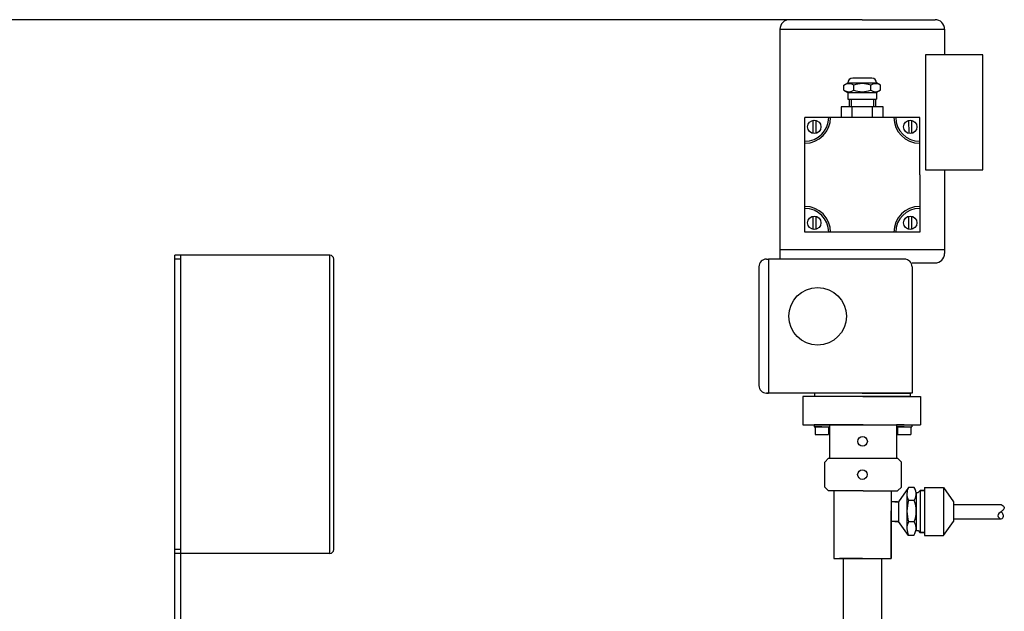
# Model space of a CAD drawing. Units: millimetres. Extents: x 8267 to 12122, y 11855 to 15525.
# Drawn here: x 10041 to 10556, y 15216 to 15525 of the extents above; entities that cross this region are included whole.
import ezdxf

# ---------------------------------------------------------------- set-up
doc = ezdxf.new("R2010")
doc.units = ezdxf.units.MM
doc.layers.add('AM_5', color=3, linetype='Continuous', lineweight=25)
doc.layers.add('anbauteile dünn', color=3, linetype='Continuous', lineweight=25)
doc.styles.get("Standard").update_dxf_attribs({"font": 'ARIAL.TTF'})
doc.dimstyles.new('AM_DIN$0', dxfattribs={"dimtxt": 50, "dimasz": 65, "dimexe": 25, "dimexo": 1, "dimgap": 15, "dimtad": 1, "dimdec": 0, "dimdsep": 46, "dimtxsty": 'STANDARD', "dimcen": 0, "dimclrd": 256, "dimclre": 256, "dimclrt": 2, "dimadec": 0, "dimazin": 2, "dimtp": 0.1, "dimtm": 0.1, "dimtfac": 0.71, "dimtdec": 0, "dimtmove": 0, "dimatfit": 3, "dimfxl": 1, "dimlwd": -1, "dimlwe": -1, "dimarcsym": 0})

# ---------------------------------------------------------------- blocks, each defined once
blk = doc.blocks.new('*D847')
at = {"layer": 'AM_5'}
for p, q in [((10442.51, 15525.07), (8315.52, 15525.07)), ((8340.52, 15460.07), (8340.52, 13711.07)), ((9358.2, 13646.07), (8315.52, 13646.07))]:
    blk.add_line(p, q, dxfattribs=at)
for points in [[(8329.69, 15460.07), (8351.35, 15460.07), (8340.52, 15525.07)], [(8329.69, 13711.07), (8351.35, 13711.07), (8340.52, 13646.07)]]:
    blk.add_solid(points, dxfattribs=at)
at = {"layer": 'DEFPOINTS', "color": 0}
for p in [(10443.51, 15525.07), (8340.52, 13646.07), (9359.2, 13646.07)]:
    blk.add_point(p, dxfattribs=at)
at = {"layer": 'AM_5', "color": 2, "insert": (8299.99, 14526.27), "char_height": 50, "attachment_point": 5, "rotation": 90}
blk.add_mtext('1880', dxfattribs=at)

msp = doc.modelspace()

# ---------------------------------------------------------------- linework, layer by layer
at = {"layer": 'anbauteile dünn'}
for p, q in [((10438.51, 15520.07), (10438.51, 15405.07)), ((10438.51, 15520.07), (10524.51, 15520.07)), ((10481.51, 15525.07), (10443.51, 15525.07)), ((10481.51, 15525.07), (10519.51, 15525.07)), ((10524.51, 15520.07), (10524.51, 15506.7)), ((10544.51, 15506.7), (10514.51, 15506.7)), ((10514.51, 15506.7), (10514.51, 15446.7)), ((10544.51, 15446.7), (10544.51, 15506.7)), ((10486.52, 15494.57), (10476.51, 15494.57)), ((10471.91, 15490.86), (10474.01, 15492.07)), ((10471.91, 15488.28), (10471.91, 15490.86)), ((10474.01, 15492.07), (10489.02, 15492.07)), ((10474.01, 15492.07), (10474.01, 15492.07)), ((10477.11, 15488.28), (10477.11, 15490.86)), ((10485.92, 15488.28), (10485.92, 15490.86)), ((10491.11, 15490.86), (10489.02, 15492.07)), ((10489.02, 15492.07), (10489.02, 15492.07)), ((10491.11, 15488.28), (10491.11, 15490.86)), ((10471.91, 15488.28), (10474.01, 15487.07)), ((10474.01, 15487.07), (10489.02, 15487.07)), ((10474.01, 15487.07), (10474.01, 15483.57)), ((10491.11, 15488.28), (10489.02, 15487.07)), ((10489.02, 15487.07), (10489.02, 15483.57)), ((10492.51, 15479.57), (10470.52, 15479.57)), ((10470.52, 15479.57), (10470.52, 15474.07)), ((10491.11, 15479.57), (10471.91, 15479.57)), ((10474.01, 15483.57), (10489.02, 15483.57)), ((10481.51, 15479.57), (10474.16, 15479.57)), ((10474.66, 15483.57), (10474.66, 15479.57)), ((10475.66, 15483.57), (10475.66, 15479.57)), ((10476.22, 15474.07), (10476.22, 15479.57)), ((10486.81, 15474.07), (10486.81, 15479.57)), ((10487.36, 15483.57), (10487.36, 15479.57)), ((10488.36, 15483.57), (10488.36, 15479.57)), ((10492.51, 15474.07), (10492.51, 15479.57)), ((10460.51, 15474.07), (10451.51, 15474.07)), ((10451.51, 15465.07), (10451.51, 15474.07)), ((10464.01, 15474.07), (10460.51, 15474.07)), ((10465.01, 15474.07), (10464.01, 15474.07)), ((10498.01, 15474.07), (10465.01, 15474.07)), ((10481.51, 15474.07), (10469.51, 15474.07)), ((10499.01, 15474.07), (10498.01, 15474.07)), ((10502.51, 15474.07), (10499.01, 15474.07)), ((10511.51, 15474.07), (10502.51, 15474.07)), ((10511.51, 15465.07), (10511.51, 15474.07)), ((10455.7, 15472.62), (10455.71, 15465.62)), ((10457.2, 15472.62), (10457.21, 15465.62)), ((10505.74, 15472.61), (10505.75, 15465.62)), ((10507.24, 15472.62), (10507.25, 15465.62)), ((10451.51, 15461.57), (10451.51, 15465.07)), ((10511.51, 15460.57), (10511.51, 15465.07)), ((10451.51, 15460.57), (10451.51, 15461.57)), ((10451.51, 15427.57), (10451.51, 15460.57)), ((10511.51, 15444.07), (10511.51, 15460.57)), ((10511.51, 15444.07), (10511.51, 15427.57)), ((10514.51, 15446.7), (10544.51, 15446.7)), ((10524.51, 15446.7), (10524.51, 15438.5)), ((10524.51, 15444.07), (10524.51, 15405.07)), ((10451.51, 15426.57), (10451.51, 15427.57)), ((10511.51, 15427.57), (10511.51, 15426.57)), ((10451.51, 15423.07), (10451.51, 15426.57)), ((10451.51, 15414.07), (10451.51, 15423.07)), ((10455.71, 15422.52), (10455.71, 15415.52)), ((10457.21, 15422.52), (10457.21, 15415.52)), ((10505.74, 15422.51), (10505.74, 15415.52)), ((10507.24, 15422.51), (10507.24, 15415.52)), ((10511.51, 15426.57), (10511.51, 15423.07)), ((10511.51, 15423.07), (10511.51, 15414.07)), ((10460.51, 15414.07), (10451.51, 15414.07)), ((10464.01, 15414.07), (10460.51, 15414.07)), ((10465.01, 15414.07), (10464.01, 15414.07)), ((10498.01, 15414.07), (10465.01, 15414.07)), ((10502.51, 15414.07), (10498.01, 15414.07)), ((10511.51, 15414.07), (10502.51, 15414.07)), ((10122.49, 15158.25), (10122.49, 15402.07)), ((10203.49, 15402.07), (10122.49, 15402.07)), ((10125.49, 15402.07), (10125.49, 15158.25)), ((10203.49, 15246.42), (10203.49, 15402.07)), ((10438.51, 15405.07), (10524.51, 15405.07)), ((10438.51, 15405.07), (10438.51, 15400.07)), ((10524.51, 15405.07), (10524.51, 15403.07)), ((10125.49, 15400.07), (10122.49, 15400.07)), ((10205.49, 15248.42), (10205.49, 15400.07)), ((10431.51, 15400.07), (10432.51, 15400.07)), ((10503.51, 15400.07), (10432.51, 15400.07)), ((10432.51, 15400.07), (10432.51, 15330.07)), ((10507.51, 15398.07), (10519.51, 15398.07)), ((10427.51, 15396.07), (10427.51, 15334.07)), ((10507.51, 15396.07), (10507.51, 15330.07)), ((10507.51, 15330.07), (10431.51, 15330.07)), ((10431.51, 15330.07), (10432.51, 15330.07)), ((10481.51, 15330.07), (10456.51, 15330.07)), ((10456.51, 15330.07), (10456.51, 15328.57)), ((10481.51, 15330.07), (10506.51, 15330.07)), ((10506.51, 15330.07), (10506.51, 15328.57)), ((10481.87, 15328.36), (10450.42, 15328.36)), ((10450.42, 15328.36), (10450.42, 15313.54)), ((10456.51, 15328.57), (10506.51, 15328.57)), ((10481.87, 15328.36), (10511.87, 15328.36)), ((10511.87, 15328.36), (10511.87, 15313.54)), ((10450.42, 15313.54), (10511.87, 15313.54)), ((10460.4, 15313.54), (10456.4, 15313.54)), ((10456.4, 15313.54), (10456.4, 15312.54)), ((10456.4, 15312.54), (10464.4, 15312.54)), ((10460.4, 15312.54), (10456.9, 15312.54)), ((10456.9, 15312.54), (10456.9, 15308.54)), ((10464.4, 15313.54), (10460.4, 15313.54)), ((10460.4, 15313.54), (10464.4, 15313.54)), ((10460.4, 15312.54), (10463.9, 15312.54)), ((10463.9, 15312.54), (10463.9, 15308.54)), ((10481.9, 15313.54), (10464.4, 15313.54)), ((10464.4, 15313.54), (10464.4, 15296.04)), ((10481.9, 15313.54), (10499.4, 15313.54)), ((10499.4, 15313.54), (10499.4, 15296.04)), ((10499.4, 15313.54), (10499.4, 15305.64)), ((10499.4, 15313.54), (10503.4, 15313.54)), ((10503.4, 15313.54), (10499.4, 15313.54)), ((10499.4, 15313.54), (10499.4, 15312.54)), ((10499.4, 15312.54), (10507.4, 15312.54)), ((10503.4, 15312.54), (10499.9, 15312.54)), ((10499.9, 15312.54), (10499.9, 15308.54)), ((10503.4, 15313.54), (10507.4, 15313.54)), ((10503.4, 15312.54), (10506.9, 15312.54)), ((10506.9, 15312.54), (10506.9, 15308.54)), ((10507.4, 15313.54), (10507.4, 15312.54)), ((10456.9, 15308.54), (10463.9, 15308.54)), ((10499.9, 15308.54), (10506.9, 15308.54)), ((10461.93, 15294.04), (10463.93, 15296.04)), ((10461.93, 15281.04), (10461.93, 15294.04)), ((10463.93, 15296.04), (10499.93, 15296.04)), ((10501.93, 15294.04), (10499.93, 15296.04)), ((10501.93, 15281.04), (10501.93, 15294.04)), ((10461.93, 15281.04), (10463.93, 15279.04)), ((10464.8, 15279.04), (10463.93, 15279.04)), ((10481.93, 15279.04), (10464.8, 15279.04)), ((10466.66, 15278.85), (10466.66, 15243.65)), ((10466.66, 15278.85), (10466.66, 15277.85)), ((10481.93, 15279.04), (10494.8, 15279.04)), ((10494.8, 15279.04), (10499.93, 15279.04)), ((10496.66, 15279.04), (10496.66, 15243.65)), ((10501.93, 15281.04), (10499.93, 15279.04)), ((10505.62, 15280.83), (10500.5, 15273.35)), ((10508.69, 15280.83), (10505.62, 15280.83)), ((10510.64, 15278.25), (10511.67, 15279.28)), ((10513.95, 15279.28), (10511.67, 15279.28)), ((10511.67, 15279.28), (10513.95, 15279.28)), ((10511.67, 15279.28), (10511.67, 15271.38)), ((10513.95, 15280.83), (10524.02, 15280.83)), ((10513.95, 15280.83), (10513.95, 15255.72)), ((10524.02, 15280.83), (10529.13, 15273.34)), ((10524.02, 15280.83), (10524.02, 15255.86)), ((10500, 15273.27), (10496.66, 15273.27)), ((10500, 15273.27), (10497, 15273.27)), ((10498.5, 15273.27), (10500.5, 15273.27)), ((10500.5, 15273.27), (10500.5, 15263.09)), ((10504.82, 15277.7), (10504.82, 15262.92)), ((10508.69, 15273.98), (10505.72, 15273.98)), ((10509.61, 15278.25), (10509.61, 15276.91)), ((10509.61, 15276.91), (10509.62, 15258.28)), ((10509.64, 15278.25), (10510.64, 15278.25)), ((10529.13, 15273.34), (10529.13, 15263.02)), ((10496.66, 15243.65), (10496.66, 15268.65)), ((10511.67, 15271.38), (10511.67, 15263.48)), ((10529.13, 15271.93), (10554.13, 15271.93)), ((10499, 15263.09), (10496.75, 15263.09)), ((10500.5, 15263.09), (10497.5, 15263.09)), ((10498.5, 15263.09), (10500.5, 15263.09)), ((10505.72, 15255.72), (10500.5, 15263.01)), ((10504.82, 15262.92), (10504.82, 15259.27)), ((10508.69, 15262.92), (10505.72, 15262.92)), ((10511.67, 15263.48), (10511.67, 15257.28)), ((10523.91, 15255.72), (10529.13, 15263.02)), ((10529.13, 15264.43), (10554.13, 15264.43)), ((10509.64, 15258.28), (10510.64, 15258.28)), ((10510.64, 15258.28), (10511.64, 15257.28)), ((10508.46, 15255.72), (10505.72, 15255.72)), ((10513.95, 15257.28), (10511.64, 15257.28)), ((10511.64, 15257.28), (10511.67, 15257.28)), ((10511.67, 15257.28), (10513.95, 15257.28)), ((10513.95, 15255.72), (10523.91, 15255.72)), ((10125.49, 15248.42), (10122.49, 15248.42)), ((10203.49, 15246.42), (10122.49, 15246.42)), ((10466.66, 15243.65), (10496.66, 15243.65)), ((10481.66, 15243.65), (10469.66, 15243.65)), ((10481.62, 15243.65), (10471.62, 15243.65)), ((10471.62, 15243.65), (10471.62, 15183.61)), ((10481.62, 15243.65), (10491.62, 15243.65)), ((10481.66, 15243.65), (10493.66, 15243.65)), ((10491.62, 15243.65), (10491.62, 15183.61))]:
    msp.add_line(p, q, dxfattribs=at)
for centre, radius in [((10456.46, 15469.12), 3.5), ((10506.56, 15469.12), 3.5), ((10456.46, 15419.02), 3.5), ((10506.56, 15419.02), 3.5), ((10458.2, 15370.2), 15), ((10481.68, 15304.9), 2.5), ((10481.6, 15287.54), 2.5)]:
    msp.add_circle(centre, radius, dxfattribs=at)
for centre, radius, start, end in [((10443.51, 15520.07), 5, 90, 180), ((10519.51, 15520.07), 5, 0, 90), ((10476.51, 15492.07), 2.5, 90, 180), ((10486.52, 15492.07), 2.5, 0, 90), ((10474.51, 15487.07), 4.6, 55.5615, 115.5615), ((10481.51, 15479.23), 12.44, 69.2656, 110.7344), ((10488.51, 15487.07), 4.6, 64.4385, 124.4385), ((10474.51, 15492.07), 4.6, 244.4385, 304.4385), ((10481.51, 15499.91), 12.44, 249.2656, 290.7344), ((10488.51, 15492.07), 4.6, 235.5615, 295.5615), ((10451.51, 15474.07), 12.5, 270, 0), ((10451.51, 15474.07), 13.5, 270, 0), ((10511.51, 15474.07), 13.5, 180, 270), ((10511.51, 15474.07), 12.5, 180, 270), ((10451.51, 15414.07), 13.5, 0, 90), ((10511.51, 15414.07), 13.5, 90, 180), ((10451.51, 15414.07), 12.5, 0, 90), ((10511.51, 15414.07), 12.5, 90, 180), ((10203.49, 15400.07), 2, 0, 90), ((10519.51, 15403.07), 5, 270, 0), ((10431.51, 15396.07), 4, 90, 180), ((10503.51, 15396.07), 4, 0, 90), ((10431.51, 15334.07), 4, 180, 270), ((10512.17, 15277.5), 7.35, 153.0682, 178.4838), ((10502.96, 15277.41), 6.67, 355.7289, 30.8836), ((10512.17, 15277.5), 7.35, 178.4838, 208.6314), ((10522.74, 15268.45), 17.9, 162.0025, 197.9975), ((10502.96, 15277.41), 6.67, 329.1164, 355.7289), ((10493.9, 15268.45), 15.79, 339.4959, 20.5041), ((10512.5, 15259.32), 7.68, 152.0419, 180.3584), ((10502.96, 15259.5), 6.67, 4.2711, 30.8836), ((10512.5, 15259.32), 7.68, 180.3584, 207.9581), ((10502.96, 15259.5), 6.67, 325.5438, 4.2711), ((10203.49, 15248.42), 2, 270, 0)]:
    msp.add_arc(centre, radius, start, end, dxfattribs=at)
msp.add_open_spline([(10554.13, 15271.93), (10554.83, 15271.5), (10556.06, 15270.75), (10555.23, 15268.9), (10553.77, 15267.94), (10551.31, 15266.35), (10554.02, 15263.63), (10555.74, 15265.78), (10554.89, 15267.22), (10554.34, 15267.92), (10554.13, 15268.18)], degree=3, knots=[0, 0, 0, 0, 2.11637, 3.690889, 4.921777, 7.724796, 10.153278, 11.940242, 13.663246, 14.664262, 14.664262, 14.664262, 14.664262], dxfattribs=at)

# ---------------------------------------------------------------- dimensions: what is measured, and where the dimension line sits
at = {"layer": 'AM_5'}
dim = msp.add_linear_dim(base=(8340.52, 13646.07), p1=(10443.51, 15525.07), p2=(9359.2, 13646.07), angle=90, text='1880', dimstyle='AM_DIN$0', dxfattribs=at)
dim.commit()
dim.dimension.update_dxf_attribs({"geometry": '*D847', "text_midpoint": (8340.52, 14526.27), "dimtype": 160})

doc.saveas('drawing.dxf')
